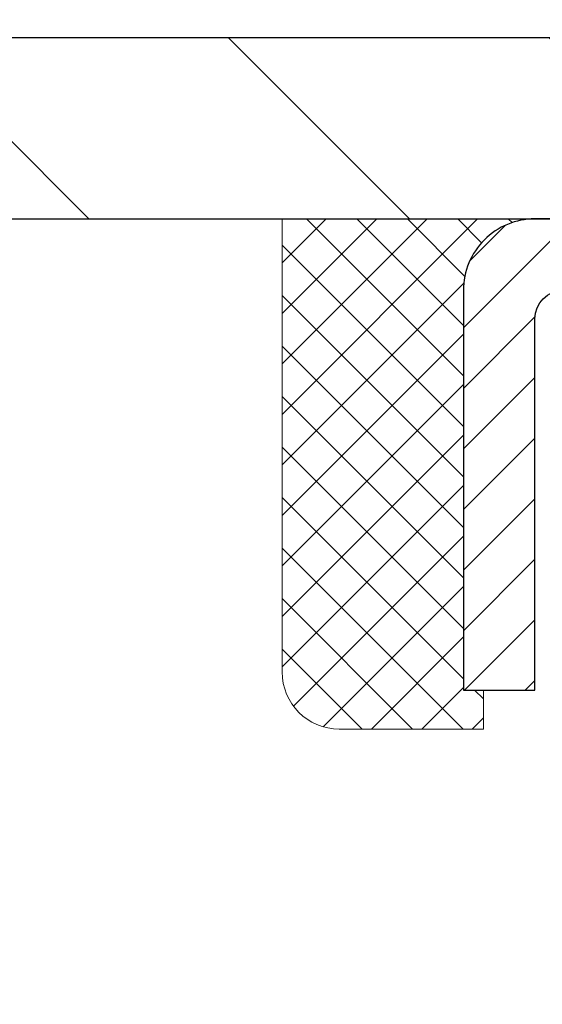
# Model space of a CAD drawing. Extents: x -7 to 3254, y -666 to 1977.
# Drawn here: x 13 to 14, y -638 to -637 of the extents above; entities that cross this region are included whole.
import ezdxf

# ---------------------------------------------------------------- set-up
doc = ezdxf.new("R2010")
doc.units = 0
doc.header["$LTSCALE"] = 5
doc.header["$MEASUREMENT"] = 0
doc.layers.get('0').update_dxf_attribs({"color": 200, "linetype": 'CONTINUOUS'})
doc.layers.get('DEFPOINTS').update_dxf_attribs({"linetype": 'CONTINUOUS'})
for name, color, linetype, lineweight in [('CAPPING STRIP - H', 251, 'CONTINUOUS', 15), ('CAPPING STRIP - L', 7, 'CONTINUOUS', 25), ('CONCRETE - H', 130, 'CONTINUOUS', 9), ('CONCRETE - L', 132, 'CONTINUOUS', 13), ('COVER PLATE - L', 7, 'CONTINUOUS', 25), ('DIMS', 50, 'CONTINUOUS', 25), ('SEALANT - H', 50, 'CONTINUOUS', 15), ('SEALANT - L', 52, 'CONTINUOUS', 20), ('TEXT - 4', 241, 'CONTINUOUS', 25)]:
    doc.layers.add(name, color=color, linetype=linetype, lineweight=lineweight)
doc.dimstyles.get("Standard").update_dxf_attribs({"dimtxt": 0.18, "dimasz": 0.18, "dimexe": 0.18, "dimexo": 0.0625, "dimgap": 0.09, "dimtad": 0, "dimtih": 1, "dimtoh": 1, "dimdec": 4, "dimzin": 0, "dimdsep": 46, "dimtxsty": 'Standard', "dimcen": 0.09, "dimadec": 0, "dimazin": 0, "dimtfac": 1, "dimtdec": 4, "dimtofl": 0, "dimtmove": 0, "dimatfit": 3, "dimfxl": 1, "dimtolj": 1, "dimtzin": 0, "dimarcsym": 0})
doc.dimstyles.new('STANDARD$0', dxfattribs={"dimtxt": 0.18, "dimasz": 0.18, "dimexe": 0.18, "dimexo": 0.0625, "dimgap": 0.09, "dimtad": 0, "dimtih": 1, "dimtoh": 1, "dimdec": 4, "dimzin": 0, "dimdsep": 46, "dimtxsty": 'Standard', "dimcen": 0.09, "dimadec": 0, "dimazin": 0, "dimtfac": 1, "dimtdec": 4, "dimtofl": 0, "dimtmove": 0, "dimatfit": 3, "dimfxl": 1, "dimtolj": 1, "dimtzin": 0, "dimarcsym": 0})

# ---------------------------------------------------------------- blocks, each defined once
blk = doc.blocks.new('*X5')
at = {"color": 0}
for p, q in [((1237.986130794628, 929.2961535421395), (1237.97385116075, 929.3084331760182)), ((1238.536813030436, 929.1775962613214), (1238.667649945133, 929.3084331760183)), ((1239.602059879881, 928.4750761578006), (1240.435416898099, 929.3084331760183)), ((1246.588648714498, 922.4614025752369), (1239.741618113716, 929.3084331760182)), ((1240.190661302946, 927.2959106278986), (1242.203183851066, 929.3084331760184)), ((1240.238648714498, 923.8083641335176), (1245.738717756998, 929.3084331760184)), ((1240.238648714498, 925.5761310864839), (1243.970950804032, 929.3084331760184)), ((1246.588648714498, 924.2291695282032), (1241.509385066682, 929.3084331760182)), ((1246.588648714498, 925.9969364811695), (1243.277152019649, 929.3084331760182)), ((1246.588648714498, 927.7647034341359), (1245.044918972615, 929.3084331760182)), ((1240.238648714498, 922.0405971805513), (1246.588648714498, 928.3905971805514)), ((1246.588648714498, 920.6936356222706), (1240.226369080619, 927.0559152561492)), ((1240.238648714498, 920.2728302275848), (1246.588648714498, 926.622830227585)), ((1246.588648714497, 918.9258686693039), (1240.238648714498, 925.2758686693037)), ((1240.238648714498, 918.5050632746186), (1246.588648714498, 924.8550632746186)), ((1246.588648714497, 917.1581017163379), (1240.238648714498, 923.5081017163377)), ((1240.238648714498, 916.7372963216523), (1246.588648714498, 923.0872963216523)), ((1246.588648714497, 915.3903347633716), (1240.238648714498, 921.7403347633713)), ((1240.238648714498, 914.9695293686858), (1246.588648714498, 921.3195293686858)), ((1246.588648714497, 913.6225678104047), (1240.238648714498, 919.9725678104049)), ((1240.238648714498, 913.2017624157195), (1246.588648714498, 919.5517624157194)), ((1246.193007264837, 912.2504423070994), (1240.238648714498, 918.2048008574385)), ((1240.249262063965, 911.4446088122202), (1246.588648714498, 917.783995462753)), ((1245.15052543455, 911.5251571844204), (1240.238648714498, 916.4370339044722)), ((1242.017029016931, 911.4446088122202), (1246.588648714498, 916.0162285097866)), ((1243.463306853783, 911.4446088122203), (1240.238648714498, 914.6692669515057)), ((1243.784795969898, 911.4446088122203), (1246.588648714498, 914.2484615568203)), ((1239.538648714498, 912.5017624157197), (1239.845319474796, 912.8084331760185)), ((1241.695539900817, 911.4446088122203), (1240.238648714498, 912.9014999985397)), ((1239.92777294785, 911.4446088122202), (1239.538648714498, 911.833733045573))]:
    blk.add_line(p, q, dxfattribs=at)
blk = doc.blocks.new('*D26')
at = {"layer": 'DEFPOINTS', "color": 0, "transparency": 16777216}
for p in [(33.64237673991592, -634.9583317725595), (9.6423768071589, -637.2712028217553), (33.64237673991592, -637.2712028217527)]:
    blk.add_point(p, dxfattribs=at)
at = {"layer": 'DIMS', "color": 0, "lineweight": -2, "transparency": 16777216}
for p, q in [((9.6423768071589, -636.9512028217553), (9.6423768071589, -634.6383317725595)), ((33.64237673991592, -636.9512028217526), (33.64237673991592, -634.6383317725595)), ((9.9623768071589, -634.9583317725595), (25.29480473238137, -634.9583317725595)), ((33.32237673991592, -634.9583317725595), (28.5481380657147, -634.9583317725595))]:
    blk.add_line(p, q, dxfattribs=at)
at = {"layer": 'DIMS', "color": 0, "transparency": 16777216}
for points in [[(9.9623768071589, -634.9049984392262), (9.9623768071589, -635.0116651058928), (9.6423768071589, -634.9583317725595)], [(33.32237673991592, -634.9049984392262), (33.32237673991592, -635.0116651058928), (33.64237673991592, -634.9583317725595)]]:
    blk.add_solid(points, dxfattribs=at)
at = {"layer": 'DIMS', "color": 0, "transparency": 16777216, "insert": (26.92147139904803, -634.9583317725595), "char_height": 0.32, "attachment_point": 5}
blk.add_mtext('\\A1;24 IN\\P [609.6mm]', dxfattribs=at)

msp = doc.modelspace()

# ---------------------------------------------------------------- hatches: boundary and pattern name
at = {"layer": 'CAPPING STRIP - H'}
h = msp.add_hatch(dxfattribs=at)
h.set_pattern_fill('ANSI31', color=256, scale=0.47244, angle=90, style=0)
h.set_pattern_definition([(45.00000000000001, (-977.6079757346328, -220.2355563618776), (0.04175819096297156, -0.04175819096297156), [])])
edge = h.paths.add_edge_path()
edge.add_line((14.8308897709692, -637.407409895658), (14.84849653501, -637.3105726934323))
edge.add_line((14.84849653501, -637.3105726934323), (14.64418649518895, -637.2734254134641))
edge.add_arc((14.61953702552877, -637.4089974965755), 0.1377947244043846, 439.6951535297753, 449.9999999990073)
edge.add_line((14.61953702553116, -637.2712027721711), (14.38468968461963, -637.2712027721711))
edge.add_line((14.38468968461963, -637.2712027721711), (14.26165868068189, -637.3696275753214))
edge.add_line((14.26165868068189, -637.3696275753214), (14.61953702553116, -637.3696275753214))
edge.add_arc((14.61953702552821, -637.4089974965887), 0.03936992126728001, 439.69515352857024, 449.9999999956983, ccw=False)
edge.add_line((14.6265797311478, -637.3702626156911), (14.8308897709692, -637.407409895658))
edge = h.paths.add_edge_path()
edge.add_arc((13.59729125941967, -637.4089974965815), 0.03936992126011774, 90.00000000016541, 180.0000000001654, ccw=False)
edge.add_line((13.59729125941955, -637.3696275753214), (13.99591171217732, -637.3696275753214))
edge.add_line((13.99591171217732, -637.3696275753214), (13.87288070823958, -637.2712027721711))
edge.add_line((13.87288070823958, -637.2712027721711), (13.55792133816, -637.2712027721711))
edge.add_arc((13.55792133816012, -637.3696275753213), 0.09842480315012381, 450.0000000000662, 540.0000000000662)
edge.add_line((13.45949653500999, -637.3696275753214), (13.45949653500999, -637.9208064729619))
edge.add_line((13.45949653500999, -637.9208064729619), (13.55792133816, -637.9208064729619))
edge.add_line((13.55792133816, -637.9208064729619), (13.55792133815955, -637.4089974965816))
at = {"layer": 'CONCRETE - H'}
h = msp.add_hatch(dxfattribs=at)
h.set_pattern_fill('AR-CONC', color=256, scale=0.224, style=0)
h.set_pattern_definition([(49.99999999999999, (2.688968601235985, -183.8328644440399), (1.606662809025688, -0.140564782361013), [0.168, -1.848]), (355, (2.688968601235985, -183.8328644440399), (-0.31080298729312, 1.684910379488026), [0.1344, -1.4784]), (100.45144446, (2.822857166675986, -183.8445781745999), (1.295859816668731, 1.54434557976973), [0.1427780300799994, -1.570558330879995]), (46.18420000000002, (2.688968601235985, -183.3848644440399), (2.390620580704322, -0.3707631889764914), [0.2519999999999989, -2.771999999999991]), (96.63563549, (2.888186910035985, -183.4157614517199), (2.093642758310271, 2.182025665734993), [0.21416716608, -2.3558388224]), (351.1841639899999, (2.688968601235985, -183.3848644440399), (2.093642756922692, 2.182025664604778), [0.2016, -2.21760000224]), (21, (2.912968601235986, -183.4968644440399), (1.337071796745354, -0.9018663150903589), [0.168, -1.848]), (326.0000000000001, (2.912968601235986, -183.4968644440399), (0.545026343504343, 1.624336100904951), [0.1344, -1.4784]), (71.45144474, (3.024391250195985, -183.5720199697999), (1.882098123875135, 0.7224697822862325), [0.1427780256, -1.57055833088]), (37.50000000000001, (2.688968601235985, -183.8328644440399), (0.0272380759107311, 0.7456822325821376), [0, -1.46048, 0, -1.5008, 0, -1.484]), (7.499999999999999, (2.688968601235985, -183.8328644440399), (0.5892757638704128, 0.8834822346164869), [0, -0.8556799999999999, 0, -1.42688, 0, -0.5655999999999999]), (327.5, (2.189448601235986, -183.8328644440399), (1.195762257026196, -0.05052291268501065), [0, -0.5599999999999999, 0, -1.7472, 0, -2.3184]), (317.5, (1.965448601235986, -183.8328644440399), (1.306337019326945, 0.2242351604243917), [0, -0.728, 0, -1.16032, 0, -1.6464])])
edge = h.paths.add_edge_path()
edge.add_spline(control_points=[(8.937044920472996, -637.2712027721711), (8.910041638879202, -637.4896622870488), (8.83854859058901, -638.474426837854), (10.97616589940961, -639.1045012546448), (13.04375598509679, -641.3286148379468), (13.69485779355379, -647.2968997495843), (7.713617434161826, -646.4371370270585), (7.722097463064618, -648.470998118298), (7.531162644266619, -648.7240270754155)], knot_values=[0, 0, 0, 0, 0.609794614085331, 2.858453099672804, 5.125579893537214, 10.25521813946264, 14.94521841474225, 15.81524009244022, 15.81524009244022, 15.81524009244022, 15.81524009244022], degree=3, periodic=0)
edge.add_line((7.531162644266605, -648.7240270754176), (8.024165812264444, -648.7240270754169))
edge.add_line((8.024165812264442, -648.7240270754169), (8.024167328243749, -648.5271770669038))
edge.add_line((8.024167328243749, -648.5271770669037), (8.6938479962886, -648.5271770669037))
edge.add_arc((8.693847995988012, -648.4878070646214), 0.03937000228233956, 270.000000437451, 300.0050937745403)
edge.add_line((8.713536028241371, -648.521900736552), (8.849296935861615, -648.4435191400563))
edge.add_arc((8.90441190390645, -648.5389880669038), 0.1102359999999862, 90.00000000013108, 119.99818035215739, ccw=False)
edge.add_line((8.904411903906198, -648.4287520669038), (9.812369844935251, -648.4287520669038))
edge.add_arc((9.812369844630531, -648.3893820645901), 0.03937000231371712, 270.0000004434635, 300.0050937589943)
edge.add_line((9.832057876890332, -648.423475736553), (10.51214506304923, -648.0308277337942))
edge.add_arc((10.57214197182181, -648.1347525669094), 0.1200000000010279, 90.00000000018701, 119.9982957313533, ccw=False)
edge.add_line((10.57214197182142, -648.0147525669083), (10.78358335438124, -648.0147525669081))
edge.add_arc((10.78358335407677, -647.9753825653756), 0.03937000153234749, 270.0000004430951, 315.0062388853403)
edge.add_line((10.81142518031166, -648.0032183289284), (10.92788867248909, -647.8867548367508))
edge.add_arc((11.17759064679697, -648.1364568110589), 0.3531319186176904, 103.9020008911375, 134.9999999999746, ccw=False)
edge.add_arc((11.46687523987891, -649.3052265844988), 1.557170273115276, 76.09799910892792, 103.90200089103729, ccw=False)
edge.add_arc((11.75615983296195, -648.1364568110594), 0.3531319186178695, 47.88305985418151, 76.09799910889882, ccw=False)
edge.add_line((11.99298632866345, -647.874511467752), (12.12232833139903, -648.00322136088))
edge.add_arc((12.15016712581146, -647.9753825662594), 0.03937000076529389, 225.0000002141155, 270.0044118205425)
edge.add_line((12.15017015733279, -648.0147525669081), (13.86107525981677, -648.0147525669081))
edge.add_arc((13.86107222766237, -647.9753825668256), 0.03937000019926278, 270.0044127419156, 359.9999998798831)
edge.add_line((13.90044222786164, -647.9753825669081), (13.90044222786427, -639.9174904412671))
edge.add_arc((13.8610722278644, -639.917490441267), 0.03936999999987378, 359.9999999998346, 432.6976227628036)
edge.add_arc((14.00038426863261, -639.4702763274306), 0.4290404058596133, 233.0250989603211, 252.69762276280818, ccw=False)
edge.add_arc((14.07687060844134, -639.4081682352912), 0.525199596184463, 194.3079434824739, 230.4333558243558, ccw=False)
edge.add_arc((15.14682079484016, -639.1213132084745), 1.632909065609082, 184.8191964166436, 194.7829313884617, ccw=False)
edge.add_arc((14.8776543226628, -639.355241132913), 1.361411651893386, 161.6649460398433, 175.9250205045925, ccw=False)
edge.add_arc((14.01212494493098, -639.0626862281429), 0.4478254090915157, 108.12890291727669, 162.3597440615036, ccw=False)
edge.add_arc((13.84204717636723, -638.5855026638965), 0.06004988997894418, 300.7846078929075, 346.517769344078)
edge.add_line((13.90044222786429, -638.5995029227204), (13.90044222786429, -638.4102678738617))
edge.add_line((13.90044222786429, -638.4102678738618), (13.99886722786395, -638.4102678738618))
edge.add_line((13.99886722786395, -638.4102678738618), (13.99886722786396, -638.4057153177417))
edge.add_arc((13.95949722786409, -638.4057153177415), 0.03936999999987556, 359.9999999997518, 417.0968478607485)
edge.add_line((13.98088382449982, -638.3726606602129), (13.66566588404401, -638.1687124287398))
edge.add_arc((13.8466379709702, -637.9675624345007), 0.2705775608377176, 181.4692888507352, 228.0226889059426, ccw=False)
edge.add_line((13.57614937265387, -637.9745003455523), (13.2882366924419, -637.9745003455523))
edge.add_arc((13.28703285089852, -637.8969640296154), 0.0775456608942898, 179.1104878121406, 270.8895121878187, ccw=False)
edge.add_line((13.2094965349616, -637.895760188072), (13.2094965349616, -637.2712027721714))
edge.add_line((13.2094965349616, -637.2712027721713), (8.937044920472971, -637.2712027721713))
at = {"layer": 'COVER PLATE - L'}
h = msp.add_hatch(dxfattribs=at)
h.set_pattern_fill('ANSI31', color=252, scale=2.5, angle=90, style=0)
h.set_pattern_definition([(135, (16.04918327341345, -647.8905757406633), (-0.2209708691207961, -0.2209708691207961), [])])
h.paths.add_polyline_path([(10.70574208109146, -637.0212027721715), (9.64237673991757, -637.2087027721707), (9.64237673991757, -637.271202772171), (21.42362673991734, -637.2712027721709), (21.17362673991757, -637.0212027721711)])

# ---------------------------------------------------------------- linework, layer by layer
at = {"layer": 'CAPPING STRIP - L'}
msp.add_lwpolyline([(13.55792133815955, -637.4089974965816, -0.414213562373095), (13.59729125941955, -637.3696275753214), (13.99591171217732, -637.3696275753214), (13.87288070823958, -637.2712027721711), (13.55792133816, -637.2712027721711, 0.414213562373095), (13.45949653500999, -637.3696275753214), (13.45949653500999, -637.9208064729619), (13.55792133816, -637.9208064729619)], format="xyb", close=True, dxfattribs=at)
at = {"layer": 'CONCRETE - L'}
msp.add_line((8.26642398100763, -637.2712001737575), (13.20949653500999, -637.2712001737493), dxfattribs=at)
at = {"layer": 'COVER PLATE - L'}
for p, q in [((10.70574208109146, -637.0212027721715), (21.17362673991757, -637.0212027721711)), ((9.64237673991757, -637.271202772171), (33.64237673991757, -637.2712027721708))]:
    msp.add_line(p, q, dxfattribs=at)
at = {"layer": 'SEALANT - L'}
for p, q in [((13.20949653500999, -637.2712001737493), (13.20949653500999, -637.895760188072)), ((13.55792173186071, -637.2712001737493), (13.20949653500999, -637.2712001737493)), ((13.48705559012821, -637.9745003455523), (13.48705559012821, -637.9208064729619)), ((13.48705559012821, -637.9745003455523), (13.28823669249029, -637.9745003455523))]:
    msp.add_line(p, q, dxfattribs=at)
msp.add_arc((13.28823669249029, -637.895760188072), 0.07874015748031496, 180, 270, dxfattribs=at)

# ---------------------------------------------------------------- block references
at = {"layer": 'SEALANT - H', "xscale": -0.03937007874015748, "yscale": 0.03937007874015748, "zscale": 0.03937007874015748}
msp.add_blockref('*X5', (62.28778979148661, -673.8581463617816), dxfattribs=at)

# ---------------------------------------------------------------- dimensions: what is measured, and where the dimension line sits
at = {"layer": 'DIMS'}
dim = msp.add_linear_dim(base=(33.64237673991592, -634.9583317725595), p1=(9.6423768071589, -637.2712028217553), p2=(33.64237673991592, -637.2712028217527), text='<>\\P[]', dimstyle='STANDARD$0', override={"dimtxt": 0.32, "dimasz": 0.32, "dimexe": 0.32, "dimexo": 0.32, "dimgap": 0.32, "dimlunit": 5, "dimpost": ' IN', "dimfrac": 2}, dxfattribs=at)
dim.commit()
dim.dimension.update_dxf_attribs({"geometry": '*D26', "text_midpoint": (26.92147139904803, -634.9583317725595), "dimtype": 160})

# ---------------------------------------------------------------- leaders
at = {"layer": 'TEXT - 4'}
for points in [[(17.87165009488731, -638.9476599305601), (14.03005389484852, -630.8998545946995), (13.4439367490133, -630.8998545946995)], [(14.68986548372143, -637.4803981589356), (12.57281566790655, -633.0251133919357), (12.07367259015893, -633.0251133919357)]]:
    msp.add_leader(points, dimstyle='Standard', override={"dimasz": 0.32}, dxfattribs=at)

doc.saveas('drawing.dxf')
